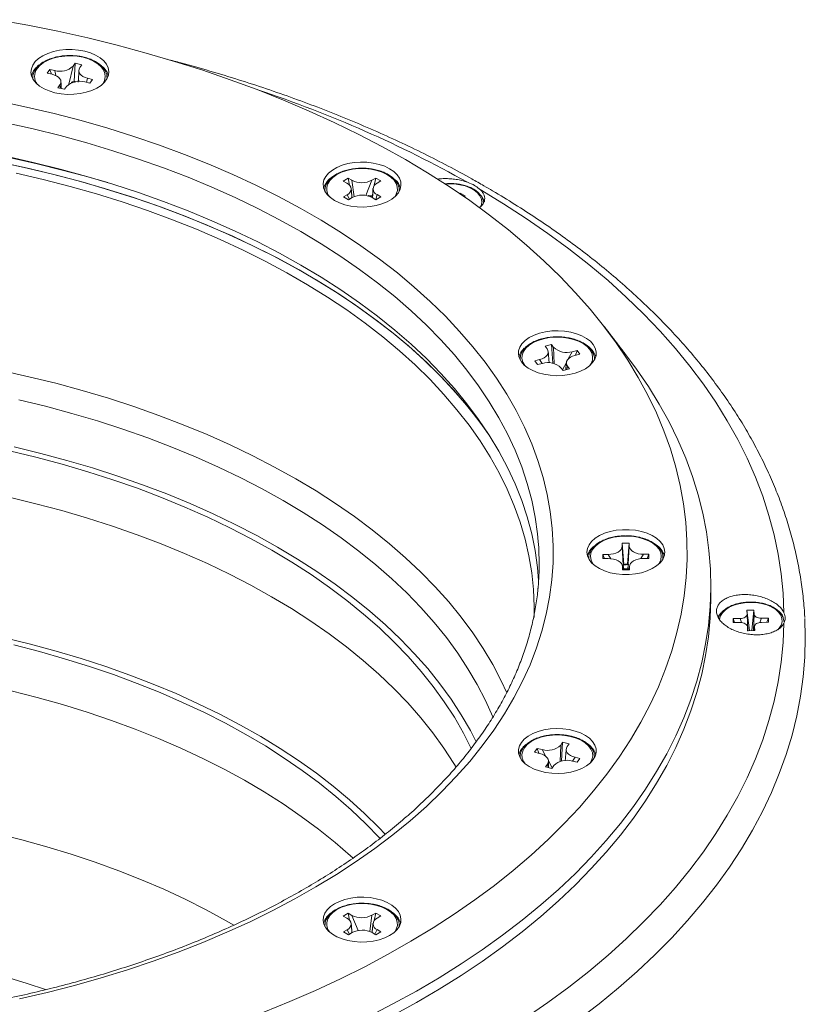
# Model space of a CAD drawing. Units: millimetres. Extents: x 28 to 729, y -617 to 291.
# Drawn here: x 606 to 717, y -456 to -317 of the extents above; entities that cross this region are included whole.
import ezdxf

# ---------------------------------------------------------------- set-up
doc = ezdxf.new("R2010")
doc.units = ezdxf.units.MM

msp = doc.modelspace()

# ---------------------------------------------------------------- linework, layer by layer
at = {"color": 7, "linetype": 'Continuous', "lineweight": 15}
for p, q in [((610.111, -324.42), (610.486, -323.885)), ((610.486, -323.885), (611.181, -324.048)), ((610.7, -324.558), (610.486, -323.885)), ((611.326, -324.761), (611.181, -324.048)), ((613.158, -325.994), (613.786, -323.411)), ((614.067, -323.009), (613.786, -323.411)), ((614.067, -323.009), (613.929, -325.613)), ((614.067, -323.009), (614.994, -323.226)), ((614.994, -323.226), (614.713, -323.627)), ((608.067, -325.202), (608.061, -325.061)), ((610.111, -324.42), (610.806, -324.583)), ((614.52, -325.424), (614.484, -325.588)), ((615.816, -325.131), (615.655, -325.716)), ((616.511, -325.293), (615.816, -325.131)), ((616.136, -325.828), (616.511, -325.293)), ((618.561, -325.061), (618.555, -325.201)), ((618.559, -324.973), (618.561, -325.061)), ((611.628, -326.487), (611.909, -326.086)), ((611.628, -326.487), (612.555, -326.704)), ((612.011, -326.577), (611.909, -326.086)), ((612.555, -326.704), (612.836, -326.303)), ((616.136, -325.828), (615.441, -325.666)), ((651.927, -339.671), (652.628, -339.259)), ((652.628, -339.259), (653.163, -339.563)), ((652.822, -340.253), (652.628, -339.259)), ((655.115, -341.703), (655.991, -339.55)), ((656.517, -339.241), (655.991, -339.55)), ((656.517, -339.241), (656.322, -340.27)), ((656.517, -339.241), (657.23, -339.646)), ((651.927, -339.671), (652.461, -339.974)), ((653.459, -341.883), (653.163, -339.563)), ((657.23, -339.646), (656.704, -339.955)), ((649.35, -341.126), (649.344, -340.985)), ((651.958, -341.916), (652.484, -341.607)), ((651.958, -341.916), (652.671, -342.321)), ((652.8, -342.245), (652.484, -341.607)), ((652.671, -342.321), (653.197, -342.012)), ((655.877, -341.819), (655.891, -341.929)), ((656.075, -341.829), (655.877, -341.819)), ((656.56, -342.302), (656.025, -341.999)), ((656.105, -341.412), (656.037, -341.774)), ((656.727, -341.587), (656.547, -342.295)), ((656.56, -342.302), (657.261, -341.891)), ((657.261, -341.891), (656.727, -341.587)), ((668.446, -341.379), (668.356, -341.433)), ((668.446, -341.379), (668.431, -341.484)), ((668.446, -341.379), (669.167, -341.779)), ((669.167, -341.779), (669.003, -341.878)), ((680.45, -362.998), (681.371, -362.773)), ((680.45, -362.998), (680.743, -363.397)), ((681.371, -362.773), (681.663, -363.171)), ((681.527, -365.418), (681.371, -362.773)), ((681.754, -365.474), (681.663, -363.171)), ((683.735, -364.79), (684.285, -363.784)), ((684.976, -363.615), (684.285, -363.784)), ((685.366, -364.147), (684.675, -364.316)), ((684.976, -363.615), (684.763, -364.294)), ((684.976, -363.615), (685.366, -364.147)), ((676.934, -364.957), (676.931, -364.913)), ((678.991, -365.079), (679.681, -364.91)), ((678.991, -365.079), (679.381, -365.611)), ((679.381, -365.611), (680.071, -365.442)), ((680.026, -365.453), (679.681, -364.91)), ((682.894, -366.328), (683.461, -365.291)), ((683.614, -365.829), (683.523, -366.322)), ((683.906, -366.228), (683.614, -365.829)), ((687.428, -364.817), (687.423, -364.949)), ((682.986, -366.453), (682.693, -366.054)), ((682.986, -366.453), (683.906, -366.228)), ((691.338, -390.851), (692.338, -390.846)), ((691.338, -390.851), (691.345, -391.284)), ((691.338, -390.851), (691.6, -393.868)), ((692.099, -393.804), (692.338, -390.846)), ((692.338, -390.846), (692.344, -391.279)), ((691.494, -393.94), (691.345, -391.284)), ((692.21, -393.837), (692.344, -391.279)), ((693.977, -393.026), (694.36, -392.425)), ((695.11, -392.421), (694.36, -392.425)), ((695.11, -392.421), (694.873, -392.999)), ((695.11, -392.421), (695.119, -392.998)), ((686.62, -393.069), (686.615, -392.934)), ((688.611, -392.451), (689.361, -392.448)), ((688.611, -392.451), (688.619, -393.028)), ((688.849, -393.027), (688.611, -392.451)), ((688.619, -393.028), (689.369, -393.025)), ((689.742, -393.043), (689.361, -392.448)), ((695.119, -392.998), (694.369, -393.002)), ((697.115, -392.929), (697.109, -393.069)), ((691.391, -394.603), (691.385, -394.17)), ((691.391, -394.603), (692.391, -394.599)), ((691.529, -394.577), (691.499, -394.039)), ((691.529, -394.577), (691.509, -394.603)), ((691.594, -394.497), (691.529, -394.577)), ((692.105, -394.494), (692.172, -394.574)), ((692.172, -394.574), (692.2, -394.037)), ((692.172, -394.574), (692.193, -394.599)), ((692.385, -394.166), (692.352, -394.599)), ((692.391, -394.599), (692.385, -394.166)), ((708.965, -400.331), (709.965, -400.319)), ((708.965, -400.331), (708.985, -400.908)), ((708.965, -400.331), (709.318, -403.214)), ((709.65, -403.21), (709.965, -400.319)), ((709.965, -400.319), (709.985, -400.896)), ((707.005, -401.508), (708.005, -401.496)), ((707.005, -401.508), (707.025, -402.085)), ((707.224, -402.083), (707.005, -401.508)), ((707.025, -402.085), (708.025, -402.074)), ((708.204, -402.081), (708.005, -401.496)), ((709.095, -403.216), (708.985, -400.908)), ((709.886, -403.207), (709.985, -400.896)), ((710.802, -402.056), (711.004, -401.462)), ((712.004, -401.451), (711.004, -401.462)), ((712.024, -402.028), (711.024, -402.039)), ((712.004, -401.451), (711.788, -402.031)), ((712.004, -401.451), (712.024, -402.028)), ((709.064, -403.217), (709.044, -402.639)), ((709.064, -403.217), (710.064, -403.205)), ((710.044, -402.628), (710.012, -403.206)), ((710.064, -403.205), (710.044, -402.628)), ((679.353, -419.865), (678.978, -420.4)), ((679.353, -419.865), (680.049, -420.028)), ((679.567, -420.538), (679.353, -419.865)), ((680.576, -420.983), (680.049, -420.028)), ((682.57, -421.712), (682.653, -419.391)), ((682.934, -418.989), (682.653, -419.391)), ((682.934, -418.989), (682.793, -421.649)), ((682.934, -418.989), (683.861, -419.206)), ((683.861, -419.206), (683.58, -419.607)), ((676.928, -421.041), (676.931, -420.936)), ((676.934, -421.181), (676.928, -421.041)), ((678.978, -420.4), (679.673, -420.563)), ((681.474, -422.611), (680.922, -421.611)), ((685.003, -421.808), (684.308, -421.646)), ((684.337, -421.653), (684.683, -421.111)), ((685.378, -421.273), (684.683, -421.111)), ((685.378, -421.273), (685.003, -421.808)), ((680.495, -422.467), (680.777, -422.066)), ((680.495, -422.467), (681.422, -422.684)), ((680.777, -422.066), (680.878, -422.557)), ((681.422, -422.684), (681.704, -422.283)), ((652.628, -443.147), (651.927, -443.558)), ((651.927, -443.558), (652.461, -443.862)), ((652.628, -443.147), (653.163, -443.451)), ((652.822, -444.14), (652.628, -443.147)), ((654.052, -445.603), (653.163, -443.451)), ((655.705, -445.739), (655.991, -443.438)), ((656.517, -443.129), (655.991, -443.438)), ((656.517, -443.129), (656.322, -444.158)), ((656.517, -443.129), (657.23, -443.534)), ((657.23, -443.534), (656.704, -443.842)), ((649.344, -444.873), (649.359, -444.646)), ((659.83, -444.651), (659.844, -444.873)), ((659.844, -444.873), (659.838, -445.013)), ((651.958, -445.804), (652.484, -445.495)), ((651.958, -445.804), (652.671, -446.208)), ((652.484, -445.495), (652.8, -446.133)), ((652.671, -446.208), (653.197, -445.9)), ((656.029, -445.704), (655.997, -445.871)), ((656.56, -446.19), (656.025, -445.887)), ((656.409, -446.105), (656.727, -445.475)), ((657.261, -445.779), (656.56, -446.19)), ((657.261, -445.779), (656.727, -445.475))]:
    msp.add_line(p, q, dxfattribs=at)
at = {"color": 7, "linetype": 'Continuous', "lineweight": 15, "flags": 128}
for points in [[(603.05, -316.861), (607.362, -317.64), (611.626, -318.502), (615.838, -319.444), (619.994, -320.467), (624.088, -321.57), (628.117, -322.75), (632.076, -324.007), (635.96, -325.339), (639.765, -326.745), (643.487, -328.223), (647.122, -329.771), (650.666, -331.389), (654.114, -333.074), (657.464, -334.824), (660.711, -336.637)], [(615.416, -321.311), (614.551, -321.151), (613.652, -321.075), (612.744, -321.086), (611.851, -321.183), (610.998, -321.364), (610.208, -321.623), (609.503, -321.953), (608.902, -322.346), (608.421, -322.791), (608.073, -323.276), (607.869, -323.787), (607.812, -324.31), (607.906, -324.831), (608.147, -325.337), (608.529, -325.813), (609.042, -326.246), (609.67, -326.624), (610.399, -326.938), (611.206, -327.178), (612.071, -327.338), (612.97, -327.413), (613.878, -327.402), (614.771, -327.305), (615.624, -327.125), (616.414, -326.866), (617.119, -326.535), (617.72, -326.142), (618.201, -325.697), (618.549, -325.213), (618.754, -324.702), (618.81, -324.179), (618.716, -323.657), (618.475, -323.151), (618.093, -322.676), (617.581, -322.243), (616.952, -321.864), (616.223, -321.551), (615.416, -321.311)], [(617.918, -325.979), (617.946, -325.94), (618.201, -325.459), (618.308, -324.959), (618.263, -324.457), (618.067, -323.967), (617.727, -323.503), (617.253, -323.081), (616.659, -322.713), (615.964, -322.41), (615.187, -322.181), (614.354, -322.034), (613.489, -321.972), (612.619, -321.998), (611.769, -322.111), (610.967, -322.307), (610.235, -322.581), (609.598, -322.924), (609.073, -323.325), (608.676, -323.774)], [(615.816, -325.131), (615.469, -325.026), (615.164, -324.883), (614.913, -324.71), (614.725, -324.511), (614.608, -324.295), (614.567, -324.07), (614.602, -323.844), (614.713, -323.627)], [(610.806, -324.583), (611.153, -324.688), (611.458, -324.83), (611.71, -325.004), (611.897, -325.202), (612.014, -325.419), (612.056, -325.644), (612.02, -325.869), (611.909, -326.086)], [(603.257, -328.36), (607.197, -329.202), (611.081, -330.125), (614.905, -331.128), (618.665, -332.209), (622.355, -333.368), (625.971, -334.602), (629.507, -335.911), (632.96, -337.292), (636.325, -338.743), (639.597, -340.264), (642.773, -341.851), (645.848, -343.503), (648.818, -345.217), (651.68, -346.993), (654.429, -348.826), (657.063, -350.715), (659.577, -352.657), (661.969, -354.651), (664.236, -356.692), (666.374, -358.779), (668.381, -360.91), (670.255, -363.08), (671.992, -365.288), (673.591, -367.53), (675.049, -369.804), (676.365, -372.107), (677.537, -374.436), (678.563, -376.787), (679.443, -379.158), (680.174, -381.546), (680.757, -383.948), (681.189, -386.36), (681.472, -388.779), (681.604, -391.203), (681.585, -393.628), (681.416, -396.051), (681.095, -398.469), (680.625, -400.878), (680.005, -403.277), (679.237, -405.661), (678.32, -408.027), (677.257, -410.373), (676.049, -412.696), (674.698, -414.992), (673.204, -417.258), (671.57, -419.492), (669.799, -421.691), (667.892, -423.851), (665.852, -425.971), (663.681, -428.047), (661.383, -430.077), (658.96, -432.058), (656.415, -433.987), (653.752, -435.862), (650.975, -437.681), (648.085, -439.442), (645.089, -441.141), (641.988, -442.777), (638.788, -444.348), (635.492, -445.851), (632.105, -447.285), (628.631, -448.648), (625.074, -449.938), (621.439, -451.154), (617.731, -452.293), (613.955, -453.355), (610.115, -454.338), (606.217, -455.241)], [(679.488, -390.635), (679.385, -389.553), (679.048, -387.164), (678.562, -384.783), (677.927, -382.414), (677.145, -380.06), (676.215, -377.723), (675.141, -375.408), (673.922, -373.116), (672.56, -370.852), (671.058, -368.617), (669.417, -366.415), (667.64, -364.248), (665.728, -362.12), (663.684, -360.034), (661.512, -357.991), (659.212, -355.995), (656.79, -354.048), (654.247, -352.153), (651.588, -350.312), (648.815, -348.527), (645.932, -346.802), (642.943, -345.138), (639.852, -343.537), (636.663, -342.002), (633.38, -340.534), (630.008, -339.135), (626.55, -337.808), (623.011, -336.554), (619.397, -335.374), (615.71, -334.27), (611.958, -333.244), (608.143, -332.297), (604.272, -331.43)], [(604.272, -336.166), (608.143, -337.033), (611.958, -337.98), (615.71, -339.006), (619.397, -340.11), (623.011, -341.29), (626.55, -342.544), (630.008, -343.871), (633.38, -345.27), (636.663, -346.738), (639.852, -348.273), (642.943, -349.874), (645.932, -351.538)], [(660.711, -336.637), (663.852, -338.511), (666.884, -340.445), (669.802, -342.436), (672.604, -344.482), (675.287, -346.58), (677.847, -348.729), (680.283, -350.926), (682.59, -353.168), (684.767, -355.453), (686.811, -357.779), (688.721, -360.143), (690.493, -362.542), (692.126, -364.973), (693.618, -367.435), (694.968, -369.924), (696.173, -372.437), (697.233, -374.973), (698.147, -377.527), (698.913, -380.097), (699.53, -382.681), (699.999, -385.275), (700.318, -387.876), (700.487, -390.482), (700.505, -393.09), (700.374, -395.697), (700.093, -398.3), (699.661, -400.896), (699.081, -403.483), (698.352, -406.057), (697.475, -408.615), (696.452, -411.155), (695.282, -413.675), (693.969, -416.17), (692.512, -418.639), (690.914, -421.078), (689.177, -423.486), (687.301, -425.858), (685.291, -428.194), (683.147, -430.489), (680.871, -432.743), (678.468, -434.951), (675.938, -437.112), (673.286, -439.223), (670.514, -441.282), (667.624, -443.287), (664.621, -445.235), (661.507, -447.125), (658.286, -448.954), (654.961, -450.72), (651.537, -452.421), (648.017, -454.055), (644.404, -455.621), (640.703, -457.117)], [(602.927, -336.907), (606.833, -337.742), (610.684, -338.657), (614.476, -339.651), (618.203, -340.723), (621.862, -341.872), (625.446, -343.096), (628.952, -344.393), (632.376, -345.762), (635.712, -347.201), (638.956, -348.709), (642.105, -350.282), (645.153, -351.92), (648.098, -353.62), (650.935, -355.38), (653.661, -357.198), (656.273, -359.071), (658.766, -360.997), (661.137, -362.973), (663.385, -364.997), (665.505, -367.066), (667.494, -369.178), (669.352, -371.33), (671.074, -373.519), (672.649, -375.728)], [(672.649, -375.728), (671.074, -373.519), (669.352, -371.33), (667.494, -369.178), (665.505, -367.066), (663.385, -364.997), (661.137, -362.973), (658.766, -360.997), (656.273, -359.071), (653.661, -357.198), (650.935, -355.38), (648.098, -353.62), (645.153, -351.92), (642.105, -350.282), (638.956, -348.709), (635.712, -347.201), (632.376, -345.762), (628.952, -344.393), (625.446, -343.096), (621.862, -341.872), (618.203, -340.723), (614.476, -339.651), (610.684, -338.657), (606.833, -337.742), (602.927, -336.907)], [(672.649, -375.728), (671.382, -373.934), (669.685, -371.738), (667.853, -369.579), (665.888, -367.459), (663.792, -365.382), (661.568, -363.349), (659.22, -361.363), (656.749, -359.428), (654.16, -357.545), (651.455, -355.717), (648.638, -353.946), (645.714, -352.234), (642.684, -350.585), (639.554, -348.999), (636.327, -347.479), (633.008, -346.027), (629.601, -344.644), (626.11, -343.333), (622.539, -342.096), (618.894, -340.933), (615.18, -339.846), (611.399, -338.837), (607.559, -337.907), (603.663, -337.057)], [(658.483, -337.923), (657.79, -337.584), (657.01, -337.316), (656.163, -337.125), (655.274, -337.018), (654.367, -336.996), (653.465, -337.061), (652.595, -337.21), (651.779, -337.441), (651.039, -337.746), (650.397, -338.116), (649.869, -338.543), (649.47, -339.014), (649.211, -339.517), (649.099, -340.037), (649.136, -340.561), (649.323, -341.074), (649.653, -341.563), (650.118, -342.013), (650.705, -342.413), (651.398, -342.752), (652.178, -343.021), (653.025, -343.211), (653.914, -343.319), (654.821, -343.341), (655.723, -343.276), (656.593, -343.126), (657.409, -342.896), (658.149, -342.591), (658.791, -342.22), (659.319, -341.794), (659.718, -341.323), (659.977, -340.82), (660.089, -340.3), (660.052, -339.776), (659.865, -339.262), (659.535, -338.774), (659.07, -338.323), (658.483, -337.923)], [(659.201, -341.903), (659.434, -341.505), (659.578, -341.009), (659.571, -340.506), (659.413, -340.011), (659.108, -339.54), (658.667, -339.106), (658.101, -338.723), (657.429, -338.403), (656.671, -338.155), (655.849, -337.987), (654.99, -337.903), (654.118, -337.907), (653.261, -337.999), (652.444, -338.175), (651.693, -338.43), (651.03, -338.756)], [(678.888, -401.343), (678.907, -399.815), (678.813, -397.419), (678.568, -395.027), (678.173, -392.642), (677.628, -390.266), (676.934, -387.904), (676.092, -385.558), (675.103, -383.23), (673.968, -380.926), (672.689, -378.646), (671.267, -376.395), (669.705, -374.175), (668.004, -371.989), (666.167, -369.84), (664.196, -367.731), (662.093, -365.665), (659.862, -363.645), (657.505, -361.672), (655.026, -359.75), (652.427, -357.882), (649.713, -356.069), (646.887, -354.314), (643.952, -352.62), (640.912, -350.988), (637.772, -349.421), (634.535, -347.921), (631.206, -346.49), (627.789, -345.129), (624.289, -343.841), (620.71, -342.628), (617.057, -341.49), (613.335, -340.429), (609.548, -339.447), (605.703, -338.545)], [(651.03, -338.756), (650.475, -339.144), (650.046, -339.582), (649.754, -340.056), (649.61, -340.552), (649.617, -341.055), (649.775, -341.55), (649.987, -341.903)], [(671.34, -343.298), (671.401, -343.155), (671.498, -342.687), (671.444, -342.216), (671.241, -341.76), (670.897, -341.332), (670.422, -340.949), (669.834, -340.622), (669.151, -340.363), (668.398, -340.182), (667.599, -340.083), (666.783, -340.07), (666.355, -340.099)], [(671.28, -340.873), (674.583, -342.876), (677.773, -344.938), (680.847, -347.058), (683.802, -349.234), (686.635, -351.464), (689.342, -353.745), (691.922, -356.074), (694.371, -358.45), (696.688, -360.87), (698.868, -363.332), (700.912, -365.833), (702.815, -368.37), (704.577, -370.941), (706.195, -373.543), (707.668, -376.174), (708.995, -378.831), (710.173, -381.511), (711.203, -384.211), (712.082, -386.929), (712.809, -389.662), (713.385, -392.407), (713.809, -395.161), (714.079, -397.921), (714.196, -400.686)], [(659.844, -340.958), (659.843, -341.025), (659.838, -341.125)], [(671.887, -342.618), (671.719, -342.161), (671.527, -341.857)], [(645.932, -351.538), (648.815, -353.263), (651.588, -355.048), (654.247, -356.889), (656.79, -358.784), (659.212, -360.731), (661.512, -362.727), (663.684, -364.77), (665.728, -366.856), (667.64, -368.984), (669.417, -371.151), (671.058, -373.353), (672.56, -375.588), (673.922, -377.852), (675.141, -380.144), (676.215, -382.459), (677.145, -384.796), (677.927, -387.15), (678.562, -389.519), (679.048, -391.9), (679.385, -394.289), (679.541, -396.113)], [(687.26, -362.785), (686.844, -362.319), (686.301, -361.899), (685.645, -361.536), (684.895, -361.24), (684.071, -361.019), (683.195, -360.88), (682.292, -360.826), (681.385, -360.859), (680.5, -360.977), (679.661, -361.177), (678.891, -361.455), (678.21, -361.802), (677.637, -362.209), (677.188, -362.665), (676.876, -363.158), (676.708, -363.673), (676.689, -364.197), (676.82, -364.716), (677.097, -365.216), (677.513, -365.682), (678.056, -366.102), (678.711, -366.465), (679.461, -366.761), (680.285, -366.982), (681.161, -367.121), (682.065, -367.175), (682.971, -367.142), (683.856, -367.024), (684.695, -366.824), (685.466, -366.546), (686.147, -366.199), (686.72, -365.792), (687.168, -365.336), (687.481, -364.843), (687.649, -364.328), (687.668, -363.804), (687.537, -363.285), (687.26, -362.785)], [(686.785, -365.735), (686.959, -365.459), (687.141, -364.967), (687.172, -364.464), (687.051, -363.965), (686.782, -363.487), (686.373, -363.042), (685.837, -362.646), (685.19, -362.309), (684.451, -362.042), (683.643, -361.853), (682.791, -361.748), (681.92, -361.73), (681.057, -361.8), (680.228, -361.955)], [(680.228, -361.955), (679.458, -362.191), (678.771, -362.501), (678.187, -362.874), (677.725, -363.301), (677.398, -363.767), (677.216, -364.259), (677.185, -364.762), (677.306, -365.26), (677.572, -365.735)], [(691.736, -364.036), (693.374, -366.238), (695.048, -368.699), (696.582, -371.191), (697.972, -373.711), (699.218, -376.255), (700.318, -378.822), (701.272, -381.409), (702.078, -384.012), (702.735, -386.629), (703.242, -389.257), (703.6, -391.893), (703.807, -394.535), (703.863, -397.179), (703.769, -399.823), (703.524, -402.463), (703.129, -405.098), (702.585, -407.723), (701.89, -410.337), (701.047, -412.936), (700.057, -415.518), (698.92, -418.079), (697.638, -420.618), (696.212, -423.131), (694.643, -425.615), (692.934, -428.069), (691.086, -430.488), (689.1, -432.871), (686.981, -435.215), (684.729, -437.518), (682.347, -439.777), (679.837, -441.989), (677.203, -444.152), (674.447, -446.264), (671.572, -448.323), (668.581, -450.326), (665.478, -452.271), (662.266, -454.156), (658.948, -455.979), (655.528, -457.738)], [(680.743, -363.397), (680.859, -363.613), (680.901, -363.838), (680.866, -364.063), (680.755, -364.28), (680.573, -364.481), (680.327, -364.657), (680.026, -364.802), (679.681, -364.91)], [(683.614, -365.829), (683.497, -365.613), (683.456, -365.388), (683.491, -365.163), (683.602, -364.946), (683.784, -364.745), (684.03, -364.569), (684.331, -364.424), (684.675, -364.316)], [(687.612, -364.49), (687.537, -364.265), (687.26, -363.765)], [(676.931, -364.913), (676.929, -364.874), (676.928, -364.817)], [(603.656, -366.459), (607.519, -367.318), (611.326, -368.257), (615.071, -369.276), (618.749, -370.373), (622.356, -371.546), (625.887, -372.793), (629.337, -374.114), (632.702, -375.507), (635.976, -376.969), (639.157, -378.499), (642.239, -380.094), (645.219, -381.753)], [(606.095, -370.584), (609.869, -371.504), (613.582, -372.503), (617.228, -373.581), (620.804, -374.735), (624.303, -375.964), (627.722, -377.266), (631.056, -378.64), (634.301, -380.084), (637.451, -381.596), (640.502, -383.174), (643.452, -384.815)], [(604.774, -377.8), (608.523, -378.702), (612.211, -379.684), (615.833, -380.745), (619.384, -381.882), (622.86, -383.095), (626.255, -384.382), (629.565, -385.741), (632.785, -387.169), (635.911, -388.666), (638.938, -390.229), (641.863, -391.856)], [(605.435, -377.252), (609.196, -378.163), (612.896, -379.154), (616.531, -380.223), (620.095, -381.369), (623.582, -382.59), (626.99, -383.885), (630.312, -385.251), (633.544, -386.688), (636.682, -388.192), (639.722, -389.762), (642.659, -391.396)], [(645.219, -381.753), (648.093, -383.473), (650.857, -385.253), (653.507, -387.089), (656.039, -388.979), (658.451, -390.922), (660.739, -392.913), (662.901, -394.952), (664.933, -397.034), (666.832, -399.157), (668.597, -401.319), (670.225, -403.517), (671.713, -405.747), (673.06, -408.007), (674.264, -410.293), (675.068, -412.014)], [(604.748, -384.37), (608.495, -385.271), (612.18, -386.253), (615.8, -387.313), (619.349, -388.45), (622.822, -389.662), (626.215, -390.948), (629.523, -392.305), (632.741, -393.733), (635.865, -395.229), (638.891, -396.791), (641.814, -398.417)], [(643.452, -384.815), (646.295, -386.517), (649.027, -388.279), (651.646, -390.098), (654.147, -391.97), (656.528, -393.895), (658.784, -395.869), (660.913, -397.889), (662.912, -399.953), (664.778, -402.058), (666.51, -404.202), (668.103, -406.38), (669.557, -408.591), (670.87, -410.831), (672.039, -413.098), (673.062, -415.387), (673.102, -415.484)], [(697.365, -392.112), (697.29, -391.59), (697.067, -391.081), (696.702, -390.601), (696.205, -390.162), (695.59, -389.776), (694.873, -389.454), (694.074, -389.205), (693.215, -389.034), (692.319, -388.948), (691.41, -388.948), (690.514, -389.034), (689.655, -389.205), (688.856, -389.454), (688.14, -389.776), (687.524, -390.162), (687.027, -390.601), (686.663, -391.081), (686.44, -391.59), (686.365, -392.112), (686.44, -392.635), (686.663, -393.143), (687.027, -393.624), (687.524, -394.063), (688.14, -394.448), (688.856, -394.77), (689.655, -395.02), (690.514, -395.19), (691.41, -395.277), (692.319, -395.277), (693.215, -395.19), (694.074, -395.02), (694.873, -394.77), (695.59, -394.448), (696.205, -394.063), (696.702, -393.624), (697.067, -393.143), (697.29, -392.635), (697.365, -392.112)], [(691.824, -389.838), (690.957, -389.886), (690.117, -390.02), (689.33, -390.237), (688.62, -390.529), (688.009, -390.887), (687.515, -391.302), (687.153, -391.759), (686.934, -392.246), (686.865, -392.748), (686.948, -393.249), (687.18, -393.734), (687.258, -393.847)], [(696.471, -393.847), (696.577, -393.69), (696.795, -393.203), (696.864, -392.702), (696.781, -392.201), (696.549, -391.716), (696.174, -391.261), (695.669, -390.852), (695.048, -390.499), (694.33, -390.213), (693.537, -390.005), (692.693, -389.878), (691.824, -389.838)], [(641.863, -391.856), (644.681, -393.544), (647.388, -395.292), (649.981, -397.097), (652.456, -398.956), (654.81, -400.866), (657.038, -402.826), (659.14, -404.833), (661.11, -406.883), (662.947, -408.974), (664.648, -411.103), (666.211, -413.267), (667.634, -415.463), (668.914, -417.688), (670.011, -419.856)], [(642.659, -391.396), (645.49, -393.092), (648.21, -394.847), (650.816, -396.658), (653.304, -398.524), (655.671, -400.442), (657.914, -402.409), (660.029, -404.423), (662.014, -406.48), (663.866, -408.578), (665.582, -410.714), (667.16, -412.886), (668.599, -415.089), (669.895, -417.322), (670.735, -418.938)], [(691.345, -391.284), (691.309, -391.509), (691.198, -391.726), (691.016, -391.927), (690.77, -392.103), (690.469, -392.248), (690.125, -392.356), (689.751, -392.424), (689.361, -392.448)], [(692.344, -391.279), (692.386, -391.504), (692.503, -391.72), (692.69, -391.919), (692.942, -392.093), (693.247, -392.235), (693.594, -392.34), (693.97, -392.404), (694.36, -392.425)], [(691.385, -394.17), (691.343, -393.945), (691.226, -393.729), (691.039, -393.53), (690.788, -393.357), (690.483, -393.214), (690.135, -393.109), (689.759, -393.045), (689.369, -393.025)], [(692.385, -394.166), (692.42, -393.94), (692.531, -393.723), (692.713, -393.523), (692.959, -393.346), (693.26, -393.202), (693.604, -393.093), (693.979, -393.026), (694.369, -393.002)], [(641.814, -398.417), (644.63, -400.104), (647.335, -401.851), (649.927, -403.654), (652.4, -405.512), (654.752, -407.421), (656.979, -409.38), (659.079, -411.385), (661.048, -413.434), (662.884, -415.524), (664.584, -417.651), (666.146, -419.814), (667.568, -422.009), (667.875, -422.517)], [(703.865, -398.481), (703.863, -398.812), (703.769, -401.456), (703.524, -404.096), (703.129, -406.731), (702.585, -409.356), (701.89, -411.97), (701.047, -414.569), (700.057, -417.151), (698.92, -419.713), (697.638, -422.251), (696.212, -424.764), (694.643, -427.248), (692.934, -429.702), (691.086, -432.121), (689.1, -434.504), (686.981, -436.849), (684.729, -439.151), (682.347, -441.41), (679.837, -443.622), (677.203, -445.785), (674.447, -447.897), (671.572, -449.956), (668.581, -451.959), (665.478, -453.904), (662.266, -455.789), (658.948, -457.612)], [(709.427, -399.214), (708.616, -399.267), (707.835, -399.405), (707.111, -399.623), (706.47, -399.914), (705.931, -400.269), (705.515, -400.675), (705.235, -401.117), (705.101, -401.582), (705.1, -401.59)], [(713.315, -403.077), (713.514, -402.861), (713.794, -402.418), (713.928, -401.953), (713.912, -401.482), (713.746, -401.021), (713.436, -400.584), (712.993, -400.189), (712.431, -399.847), (711.769, -399.57), (711.031, -399.368), (710.242, -399.248), (709.427, -399.214)], [(705.311, -400.718), (705.055, -401.015), (704.876, -401.297)], [(714.002, -401.053), (713.974, -401.015), (713.645, -400.647)], [(714.196, -402.147), (714.079, -404.912), (713.809, -407.672), (713.385, -410.426), (712.809, -413.171), (712.082, -415.904), (711.203, -418.622), (710.173, -421.322), (708.995, -424.002), (707.668, -426.659), (706.195, -429.29), (704.577, -431.892), (702.815, -434.463), (700.912, -437), (698.868, -439.501), (696.688, -441.963), (694.371, -444.383), (691.922, -446.759), (689.342, -449.088), (686.635, -451.369), (683.802, -453.599), (680.847, -455.775), (677.773, -457.895)], [(717.142, -401.487), (717.215, -404.197), (717.139, -406.964), (716.913, -409.729), (716.537, -412.488), (716.011, -415.238), (715.336, -417.978), (714.512, -420.704), (713.539, -423.414), (712.42, -426.105), (711.155, -428.775), (709.746, -431.42), (708.193, -434.038), (706.498, -436.627), (704.664, -439.184), (702.691, -441.706), (700.582, -444.191), (698.339, -446.637), (695.964, -449.041), (693.459, -451.4), (690.827, -453.713), (688.071, -455.978), (685.192, -458.191)], [(708.985, -400.908), (708.97, -401.021), (708.917, -401.13), (708.828, -401.23), (708.706, -401.319), (708.557, -401.393), (708.386, -401.448), (708.2, -401.483), (708.005, -401.496)], [(709.044, -402.639), (709.021, -402.527), (708.961, -402.419), (708.865, -402.321), (708.737, -402.235), (708.584, -402.165), (708.409, -402.113), (708.22, -402.082), (708.025, -402.074)], [(709.985, -400.896), (710.008, -401.009), (710.069, -401.116), (710.164, -401.215), (710.292, -401.301), (710.446, -401.371), (710.62, -401.423), (710.809, -401.453), (711.004, -401.462)], [(710.044, -402.628), (710.059, -402.515), (710.113, -402.406), (710.202, -402.305), (710.323, -402.217), (710.472, -402.143), (710.643, -402.088), (710.829, -402.053), (711.024, -402.039)], [(604.098, -404.227), (607.766, -405.125), (611.373, -406.101), (614.913, -407.156), (618.383, -408.286), (621.776, -409.491), (625.089, -410.769), (628.316, -412.117), (631.452, -413.535), (634.494, -415.02), (637.437, -416.57), (640.278, -418.183), (643.011, -419.856), (645.633, -421.588), (648.14, -423.375), (650.529, -425.215), (652.796, -427.106), (654.939, -429.045), (656.954, -431.029), (657.878, -432)], [(605.392, -405.238), (609.014, -406.169), (612.573, -407.178), (616.063, -408.264), (619.48, -409.426), (622.817, -410.661), (626.072, -411.969), (629.238, -413.346), (632.312, -414.792), (635.289, -416.304), (638.165, -417.88), (640.935, -419.517), (643.596, -421.214), (646.144, -422.968), (648.575, -424.776), (650.886, -426.636), (653.073, -428.546), (655.134, -430.501), (657.065, -432.5), (657.149, -432.592)], [(605.031, -411.727), (608.673, -412.654), (612.251, -413.66), (615.76, -414.744), (619.195, -415.905), (622.552, -417.14), (625.824, -418.447), (629.009, -419.826), (632.1, -421.273), (635.093, -422.788), (637.985, -424.366), (640.771, -426.008), (643.446, -427.709), (646.008, -429.467), (648.452, -431.281), (650.775, -433.146), (652.973, -435.062), (653.316, -435.376)], [(687.26, -421.439), (687.537, -420.94), (687.668, -420.421), (687.649, -419.897), (687.481, -419.381), (687.168, -418.889), (686.72, -418.433), (686.147, -418.026), (685.466, -417.679), (684.695, -417.401), (683.856, -417.2), (682.971, -417.082), (682.065, -417.05), (681.161, -417.104), (680.285, -417.243), (679.461, -417.464), (678.711, -417.759), (678.056, -418.123), (677.513, -418.543), (677.097, -419.009), (676.82, -419.509), (676.689, -420.027), (676.708, -420.552), (676.876, -421.067), (677.188, -421.559), (677.637, -422.015), (678.21, -422.422), (678.891, -422.77), (679.661, -423.047), (680.5, -423.248), (681.385, -423.366), (682.292, -423.399), (683.195, -423.345), (684.071, -423.205), (684.895, -422.985), (685.645, -422.689), (686.301, -422.326), (686.844, -421.906), (687.26, -421.439)], [(684.054, -418.161), (683.221, -418.014), (682.356, -417.952), (681.486, -417.978), (680.636, -418.091), (679.834, -418.287), (679.103, -418.561), (678.465, -418.904), (677.94, -419.305), (677.544, -419.753), (677.288, -420.235), (677.181, -420.734), (677.226, -421.236), (677.422, -421.727), (677.572, -421.959)], [(686.785, -421.959), (686.813, -421.92), (687.068, -421.439), (687.175, -420.939), (687.13, -420.437), (686.935, -419.947), (686.595, -419.483), (686.12, -419.061), (685.526, -418.693), (684.831, -418.39), (684.054, -418.161)], [(683.58, -419.607), (683.469, -419.824), (683.434, -420.05), (683.475, -420.275), (683.592, -420.491), (683.78, -420.69), (684.031, -420.863), (684.336, -421.006), (684.683, -421.111)], [(680.777, -422.066), (680.887, -421.849), (680.923, -421.624), (680.881, -421.398), (680.764, -421.182), (680.577, -420.984), (680.326, -420.81), (680.021, -420.668), (679.673, -420.563)], [(687.428, -421.041), (687.428, -421.049), (687.423, -421.181)], [(602.941, -431.898), (606.53, -432.792), (610.056, -433.765), (613.515, -434.816), (616.9, -435.943), (620.208, -437.144), (623.434, -438.419), (626.571, -439.764), (629.617, -441.178), (632.565, -442.659), (635.413, -444.205), (636.496, -444.825)], [(658.483, -446.301), (659.07, -445.901), (659.535, -445.451), (659.865, -444.962), (660.052, -444.449), (660.089, -443.925), (659.977, -443.405), (659.718, -442.902), (659.319, -442.431), (658.791, -442.004), (658.149, -441.633), (657.409, -441.329), (656.593, -441.098), (655.723, -440.949), (654.821, -440.884), (653.914, -440.906), (653.025, -441.013), (652.178, -441.204), (651.398, -441.472), (650.705, -441.811), (650.118, -442.211), (649.653, -442.662), (649.323, -443.15), (649.136, -443.664), (649.099, -444.188), (649.211, -444.708), (649.47, -445.21), (649.869, -445.682), (650.397, -446.108), (651.039, -446.479), (651.779, -446.784), (652.595, -447.014), (653.465, -447.164), (654.367, -447.229), (655.274, -447.207), (656.163, -447.099), (657.01, -446.909), (657.79, -446.64), (658.483, -446.301)], [(658.101, -442.611), (657.429, -442.291), (656.671, -442.043), (655.849, -441.875), (654.99, -441.791), (654.118, -441.795), (653.261, -441.887), (652.444, -442.063), (651.693, -442.318), (651.03, -442.644), (650.475, -443.032), (650.046, -443.47), (649.754, -443.944), (649.61, -444.44), (649.617, -444.943), (649.775, -445.438), (649.987, -445.791)], [(659.201, -445.791), (659.434, -445.393), (659.578, -444.897), (659.571, -444.394), (659.413, -443.899), (659.108, -443.428), (658.667, -442.994), (658.101, -442.611)], [(649.35, -445.013), (649.346, -444.962), (649.344, -444.873)]]:
    msp.add_lwpolyline(points, dxfattribs=at)
at = {"color": 7, "linetype": 'Continuous', "lineweight": 15}
for centre, radius, start, end in [((610.633, -325.657), 2.906, 124.37045, 161.48351), ((610.15, -324.858), 1.829, 143.64871, 217.80823), ((611.944, -321.523), 2.637, 253.18993, 314.29675), ((616.251, -325.493), 2.607, 16.91248, 51.01955), ((614.678, -328.19), 2.637, 73.18993, 134.29675), ((586.586, -487.817), 169.618, 60.74043, 71.68574), ((564.615, -523.986), 191.873, 73.6403, 106.3597), ((651.932, -341.579), 2.922, 120.89077, 161.62261), ((654.564, -336.827), 3.074, 242.87434, 297.65743), ((657.567, -341.405), 2.572, 16.86631, 48.0719), ((652.163, -340.795), 0.873, 291.58621, 70.00934), ((657.025, -340.767), 0.873, 111.58621, 250.00934), ((654.624, -344.735), 3.074, 62.87434, 117.65743), ((683.499, -361.234), 2.669, 226.55151, 287.14042), ((684.275, -366.03), 3.747, 37.20049, 57.2978), ((679.196, -365.228), 2.561, 130.92771, 163.2546), ((680.858, -367.992), 2.669, 46.55151, 107.14042), ((641.222, -393.746), 38.392, 354.76057, 4.64696), ((688.883, -393.337), 2.56, 129.91842, 163.32332), ((694.551, -393.514), 2.895, 18.36566, 56.89259), ((679.325, -421.524), 2.705, 127.20789, 162.58167), ((680.811, -417.503), 2.637, 253.18993, 314.29675), ((684.946, -421.578), 2.803, 17.94687, 54.20911), ((683.545, -424.17), 2.637, 73.18993, 134.29675), ((651.878, -445.443), 2.862, 124.70868, 161.74115), ((652.163, -444.683), 0.873, 291.58621, 70.00934), ((654.564, -440.715), 3.074, 242.87434, 297.65743), ((657.025, -444.655), 0.873, 111.58621, 250.00934), ((657.492, -445.329), 2.654, 17.1543, 51.83226), ((564.515, -588.2), 141.718, 71.3355, 106.35397), ((654.624, -448.622), 3.074, 62.87434, 117.65743)]:
    msp.add_arc(centre, radius, start, end, dxfattribs=at)
for points, knots in [([(613.723, -321.942), (613.646, -321.936), (613.29, -321.909), (612.647, -321.94), (611.822, -322.037), (611.032, -322.217), (610.3, -322.468), (609.644, -322.788), (609.081, -323.17), (608.701, -323.528), (608.527, -323.76), (608.472, -323.834)], [0, 0, 0, 0, 0.03577227, 0.1642603, 0.29280171, 0.42147219, 0.5503709, 0.67958488, 0.8091468, 0.93888759, 1, 1, 1, 1]), ([(618.542, -324.965), (618.543, -324.895), (618.545, -324.656), (618.406, -324.254), (618.137, -323.779), (617.738, -323.339), (617.226, -322.941), (616.611, -322.596), (615.911, -322.315), (615.143, -322.106), (614.406, -321.976), (613.925, -321.952), (613.723, -321.942)], [0, 0, 0, 0, 0.0437618, 0.1499527, 0.2567022, 0.3652206, 0.4754058, 0.5864819, 0.6977621, 0.8089287, 0.9199511, 1, 1, 1, 1]), ([(717.131, -401.365), (717.128, -401.247), (717.095, -400.238), (716.906, -398.339), (716.554, -395.672), (716.055, -393.014), (715.426, -390.365), (714.662, -387.728), (713.766, -385.106), (712.737, -382.499), (711.577, -379.912), (710.285, -377.345), (708.863, -374.802), (707.312, -372.285), (705.634, -369.795), (703.829, -367.337), (701.899, -364.911), (699.847, -362.52), (697.673, -360.168), (695.381, -357.855), (692.972, -355.585), (690.448, -353.358), (687.813, -351.178), (685.068, -349.046), (682.216, -346.965), (679.26, -344.935), (676.203, -342.96), (673.7, -341.436), (671.652, -340.24), (669.577, -339.061), (666.767, -337.536), (663.342, -335.786), (659.831, -334.097), (656.236, -332.471), (652.56, -330.909), (648.808, -329.412), (644.982, -327.982), (641.086, -326.62), (637.124, -325.326), (633.095, -324.105), (629.738, -323.146), (627.704, -322.621), (627.053, -322.453)], [0, 0, 0, 0, 0.0034715, 0.0296782, 0.0558932, 0.0821255, 0.108383, 0.1346728, 0.1610007, 0.1873712, 0.2137869, 0.2402495, 0.2667588, 0.2933137, 0.319912, 0.3465507, 0.3732262, 0.3999347, 0.426672, 0.4534341, 0.4802169, 0.5070168, 0.5338303, 0.5606542, 0.5874859, 0.6143229, 0.6411631, 0.6680047, 0.6781993, 0.6923572, 0.7191976, 0.7460352, 0.7728696, 0.7997004, 0.8265272, 0.8533497, 0.8801678, 0.9069814, 0.9337904, 0.960595, 0.9873953, 1, 1, 1, 1]), ([(608.472, -323.834), (608.416, -323.92), (608.256, -324.165), (608.103, -324.592), (608.035, -324.986), (608.075, -325.201), (608.083, -325.246)], [0, 0, 0, 0, 0.194768, 0.5539324, 0.9076126, 1, 1, 1, 1]), ([(614.567, -324.05), (614.565, -324.317), (614.563, -324.831), (614.523, -325.413), (614.504, -325.693)], [0, 0, 0, 0, 0.52041655, 1, 1, 1, 1]), ([(613.524, -325.676), (613.59, -325.663), (613.724, -325.637), (613.86, -325.621), (613.929, -325.613)], [0, 0, 0, 0, 0.4996892, 1, 1, 1, 1]), ([(655.244, -337.877), (655.203, -337.873), (654.885, -337.837), (654.276, -337.845), (653.441, -337.909), (652.634, -338.058), (651.877, -338.281), (651.305, -338.52), (651.002, -338.69), (650.904, -338.745)], [0, 0, 0, 0, 0.027038, 0.2043476, 0.3816894, 0.5591583, 0.7368865, 0.9150047, 1, 1, 1, 1]), ([(659.836, -340.956), (659.838, -340.933), (659.857, -340.742), (659.762, -340.381), (659.549, -339.895), (659.198, -339.439), (658.733, -339.022), (658.158, -338.655), (657.491, -338.346), (656.748, -338.108), (655.993, -337.944), (655.48, -337.898), (655.244, -337.877)], [0, 0, 0, 0, 0.0143709, 0.122583, 0.2307843, 0.340438, 0.4519703, 0.5647539, 0.6780096, 0.7912174, 0.9042773, 1, 1, 1, 1]), ([(650.904, -338.745), (650.8, -338.809), (650.5, -338.994), (650.081, -339.345), (649.694, -339.807), (649.447, -340.304), (649.333, -340.738), (649.356, -340.998), (649.364, -341.085)], [0, 0, 0, 0, 0.1057711, 0.3067239, 0.5076443, 0.7067329, 0.9022683, 1, 1, 1, 1]), ([(665.211, -339.413), (665.284, -339.4), (665.609, -339.344), (666.229, -339.316), (667.054, -339.332), (667.886, -339.425), (668.717, -339.587), (669.229, -339.755), (669.49, -339.84)], [0, 0, 0, 0, 0.0546738, 0.2434359, 0.4260986, 0.6141282, 0.8039939, 1, 1, 1, 1]), ([(656.132, -340.708), (656.139, -341.008), (656.148, -341.381), (656.066, -341.894), (656.05, -341.994)], [0, 0, 0, 0, 0.8056015, 1, 1, 1, 1]), ([(667.731, -340.053), (667.677, -340.046), (667.364, -340.008), (666.867, -340.008), (666.441, -340.052), (666.275, -340.069)], [0, 0, 0, 0, 0.113286, 0.6545495, 1, 1, 1, 1]), ([(671.732, -342.795), (671.733, -342.701), (671.734, -342.446), (671.586, -342.039), (671.312, -341.595), (670.911, -341.186), (670.399, -340.823), (669.79, -340.516), (669.1, -340.279), (668.407, -340.117), (667.938, -340.072), (667.731, -340.053)], [0, 0, 0, 0, 0.06765968, 0.18324338, 0.29965102, 0.41835384, 0.53905295, 0.66069178, 0.78242723, 0.90399119, 1, 1, 1, 1]), ([(669.49, -339.84), (669.863, -339.974), (670.199, -340.132), (670.65, -340.392), (670.793, -340.483), (671.054, -340.673), (671.173, -340.771), (671.28, -340.873)], [0, 0, 0, 0, 0.5, 0.5, 0.75, 0.75, 1, 1, 1, 1]), ([(671.28, -340.873), (671.402, -341.003), (671.649, -341.265), (671.86, -341.68), (671.946, -342.1), (671.895, -342.509), (671.701, -342.9), (671.443, -343.212), (671.204, -343.375), (671.119, -343.433)], [0, 0, 0, 0, 0.1496489, 0.3036216, 0.4538398, 0.6083764, 0.7593037, 0.9145499, 1, 1, 1, 1]), ([(655.513, -341.73), (655.6, -341.735), (655.774, -341.744), (655.949, -341.764), (656.037, -341.774)], [0, 0, 0, 0, 0.4996892, 1, 1, 1, 1]), ([(687.418, -364.961), (687.421, -364.949), (687.457, -364.769), (687.399, -364.414), (687.238, -363.919), (686.936, -363.449), (686.517, -363.016), (685.984, -362.627), (685.352, -362.294), (684.637, -362.026), (683.86, -361.829), (683.04, -361.709), (682.199, -361.667), (681.358, -361.706), (680.706, -361.795), (680.347, -361.877), (680.249, -361.899)], [0, 0, 0, 0, 0.0055514, 0.0836799, 0.1614172, 0.2397973, 0.3195279, 0.4003875, 0.481791, 0.5632732, 0.6446607, 0.7259463, 0.8071685, 0.888382, 0.9696369, 1, 1, 1, 1]), ([(680.168, -361.916), (680.033, -361.952), (679.641, -362.055), (679.037, -362.281), (678.396, -362.612), (677.852, -363.004), (677.418, -363.449), (677.113, -363.934), (676.938, -364.432), (676.937, -364.764), (676.936, -364.922)], [0, 0, 0, 0, 0.0709707, 0.2058568, 0.3411614, 0.4768226, 0.6125714, 0.7475529, 0.8805459, 1, 1, 1, 1]), ([(681.035, -365.375), (681.013, -365.136), (680.96, -364.563), (680.921, -364.077), (680.899, -363.794)], [0, 0, 0, 0, 0.4183806, 1, 1, 1, 1]), ([(683.457, -365.332), (683.422, -365.631), (683.38, -365.992), (683.377, -366.304), (683.376, -366.357)], [0, 0, 0, 0, 0.8303033, 1, 1, 1, 1]), ([(690.661, -389.879), (690.625, -389.883), (690.312, -389.913), (689.751, -390.045), (689.003, -390.276), (688.33, -390.583), (687.744, -390.952), (687.265, -391.377), (686.903, -391.847), (686.687, -392.35), (686.597, -392.72), (686.62, -392.913), (686.622, -392.934)], [0, 0, 0, 0, 0.0156452, 0.1369127, 0.2583759, 0.3801213, 0.5021962, 0.6245187, 0.7465016, 0.867144, 0.9855031, 1, 1, 1, 1]), ([(691.823, -389.793), (691.675, -389.795), (691.284, -389.801), (690.9, -389.849), (690.661, -389.879)], [0, 0, 0, 0, 0.3770227, 1, 1, 1, 1]), ([(697.091, -393.158), (697.103, -393.015), (697.129, -392.704), (697.005, -392.227), (696.758, -391.746), (696.386, -391.297), (695.898, -390.889), (695.303, -390.532), (694.619, -390.237), (693.864, -390.011), (693.059, -389.861), (692.391, -389.799), (691.999, -389.795), (691.887, -389.794)], [0, 0, 0, 0, 0.0797138, 0.1746006, 0.2697047, 0.3662578, 0.464399, 0.5634911, 0.6628806, 0.7621911, 0.8613706, 0.9604504, 1, 1, 1, 1]), ([(692.099, -393.804), (692.109, -393.807), (692.134, -393.814), (692.172, -393.825), (692.198, -393.833), (692.21, -393.837)], [0, 0, 0, 0, 0.2498239, 0.6247973, 1, 1, 1, 1]), ([(691.494, -393.94), (691.51, -393.928), (691.535, -393.909), (691.571, -393.885), (691.59, -393.874), (691.6, -393.868)], [0, 0, 0, 0, 0.4998009, 0.7498747, 1, 1, 1, 1]), ([(691.594, -394.497), (691.575, -394.422), (691.536, -394.271), (691.512, -394.116), (691.499, -394.039)], [0, 0, 0, 0, 0.4992973, 1, 1, 1, 1]), ([(691.594, -394.497), (691.686, -394.491), (691.856, -394.481), (692.027, -394.49), (692.105, -394.494)], [0, 0, 0, 0, 0.5419646, 1, 1, 1, 1]), ([(692.2, -394.037), (692.187, -394.114), (692.163, -394.268), (692.124, -394.419), (692.105, -394.494)], [0, 0, 0, 0, 0.4994583, 1, 1, 1, 1]), ([(679.454, -397.13), (679.45, -397.197), (679.397, -398.008), (679.171, -399.559), (678.764, -401.78), (678.21, -403.99), (677.527, -406.189), (676.711, -408.372), (675.766, -410.537), (674.691, -412.683), (673.489, -414.806), (672.161, -416.904), (670.709, -418.976), (669.134, -421.018), (667.437, -423.029), (665.622, -425.007), (663.689, -426.949), (661.642, -428.854), (659.481, -430.719), (657.209, -432.542), (654.83, -434.32), (652.345, -436.053), (649.757, -437.737), (647.069, -439.37), (644.285, -440.951), (641.407, -442.478), (638.439, -443.948), (635.383, -445.361), (632.245, -446.713), (629.027, -448.004), (625.733, -449.232), (622.366, -450.395), (618.932, -451.492), (615.433, -452.521), (611.875, -453.482), (608.26, -454.373), (604.594, -455.192), (600.881, -455.939), (597.125, -456.614), (593.33, -457.214), (589.502, -457.74), (585.644, -458.19), (581.761, -458.564), (577.858, -458.863), (573.939, -459.084), (570.009, -459.228), (566.073, -459.296), (562.135, -459.286), (558.2, -459.198), (554.273, -459.034), (550.357, -458.793), (546.459, -458.475), (542.582, -458.08), (538.731, -457.61), (534.911, -457.065), (531.125, -456.446), (527.38, -455.752), (523.678, -454.986), (520.025, -454.148), (516.424, -453.239), (512.881, -452.26), (509.398, -451.213), (505.981, -450.099), (502.633, -448.919), (499.358, -447.674), (496.16, -446.367), (493.043, -444.999), (490.01, -443.572), (487.066, -442.086), (484.701, -440.812), (483.33, -440.029), (482.883, -439.773)], [0, 0, 0, 0, 0.001361, 0.0164053, 0.0314377, 0.0464525, 0.061445, 0.0764122, 0.0913526, 0.1062659, 0.1211532, 0.1360161, 0.150857, 0.1656786, 0.1804836, 0.1952747, 0.2100545, 0.2248254, 0.2395894, 0.2543483, 0.2691038, 0.2838571, 0.2986093, 0.3133613, 0.3281136, 0.3428668, 0.3576213, 0.3723776, 0.3871358, 0.401896, 0.4166585, 0.4314233, 0.4461902, 0.4609593, 0.4757306, 0.4905038, 0.5052789, 0.5200558, 0.5348343, 0.5496143, 0.5643956, 0.579178, 0.5939615, 0.6087457, 0.6235307, 0.6383161, 0.6531018, 0.6678877, 0.6826735, 0.6974591, 0.7122443, 0.7270289, 0.7418127, 0.7565956, 0.7713774, 0.786158, 0.8009371, 0.8157146, 0.8304903, 0.8452641, 0.8600359, 0.8748055, 0.8895728, 0.9043377, 0.9191001, 0.9338601, 0.9486175, 0.9633724, 0.978125, 0.9928753, 1, 1, 1, 1]), ([(714.196, -402.147), (714.12, -402.304), (714.018, -402.452), (713.769, -402.73), (713.619, -402.861), (713.276, -403.102), (713.086, -403.21), (712.668, -403.401), (712.439, -403.485), (711.953, -403.623), (711.699, -403.677), (711.168, -403.757), (710.888, -403.782), (710.323, -403.801), (710.037, -403.796), (709.459, -403.754), (709.164, -403.717), (708.591, -403.616), (708.309, -403.551), (707.757, -403.392), (707.486, -403.299), (706.975, -403.089), (706.733, -402.973), (706.277, -402.718), (706.063, -402.579), (705.681, -402.288), (705.509, -402.135), (705.207, -401.815), (705.079, -401.649), (704.874, -401.314), (704.796, -401.144), (704.691, -400.798), (704.665, -400.628), (704.665, -400.292), (704.691, -400.126), (704.797, -399.803), (704.875, -399.65), (705.08, -399.357), (705.209, -399.217), (705.51, -398.959), (705.681, -398.842), (706.065, -398.63), (706.279, -398.534), (706.735, -398.373), (706.977, -398.306), (707.488, -398.201), (707.76, -398.162), (708.311, -398.116), (708.593, -398.108), (709.168, -398.122), (709.462, -398.145), (710.039, -398.219), (710.325, -398.27), (710.891, -398.402), (711.17, -398.483), (711.701, -398.667), (711.955, -398.772), (712.442, -399.006), (712.67, -399.135), (713.087, -399.407), (713.278, -399.552), (713.793, -400.016), (714.043, -400.342), (714.196, -400.686)], [0, 0, 0, 0, 0.03125, 0.03125, 0.0625, 0.0625, 0.09375, 0.09375, 0.125, 0.125, 0.15625, 0.15625, 0.1875, 0.1875, 0.21875, 0.21875, 0.25, 0.25, 0.28125, 0.28125, 0.3125, 0.3125, 0.34375, 0.34375, 0.375, 0.375, 0.40625, 0.40625, 0.4375, 0.4375, 0.46875, 0.46875, 0.5, 0.5, 0.53125, 0.53125, 0.5625, 0.5625, 0.59375, 0.59375, 0.625, 0.625, 0.65625, 0.65625, 0.6875, 0.6875, 0.71875, 0.71875, 0.75, 0.75, 0.78125, 0.78125, 0.8125, 0.8125, 0.84375, 0.84375, 0.875, 0.875, 0.90625, 0.90625, 0.9375, 0.9375, 1, 1, 1, 1]), ([(707.792, -399.373), (707.689, -399.394), (707.337, -399.468), (706.79, -399.673), (706.176, -399.979), (705.656, -400.35), (705.26, -400.776), (705.028, -401.114), (704.975, -401.313), (704.967, -401.346)], [0, 0, 0, 0, 0.0726598, 0.2504678, 0.4288057, 0.6077207, 0.7868027, 0.9646178, 1, 1, 1, 1]), ([(709.332, -399.172), (709.224, -399.175), (708.852, -399.186), (708.326, -399.243), (707.936, -399.337), (707.792, -399.373)], [0, 0, 0, 0, 0.2046584, 0.7043466, 1, 1, 1, 1]), ([(714.189, -401.912), (714.17, -401.751), (714.132, -401.43), (713.909, -400.97), (713.573, -400.542), (713.118, -400.154), (712.557, -399.817), (711.907, -399.541), (711.187, -399.336), (710.42, -399.207), (709.824, -399.167), (709.492, -399.168), (709.425, -399.168)], [0, 0, 0, 0, 0.1046102, 0.2090953, 0.3151668, 0.4233465, 0.5328794, 0.6428544, 0.7527311, 0.8624433, 0.9720406, 1, 1, 1, 1]), ([(714.196, -402.147), (714.309, -401.918), (714.364, -401.683), (714.365, -401.315), (714.351, -401.188), (714.294, -400.935), (714.252, -400.81), (714.196, -400.686)], [0, 0, 0, 0, 0.5, 0.5, 0.75, 0.75, 1, 1, 1, 1]), ([(682.092, -417.907), (682.072, -417.907), (681.773, -417.897), (681.192, -417.951), (680.378, -418.076), (679.609, -418.286), (678.904, -418.564), (678.281, -418.909), (677.758, -419.312), (677.346, -419.765), (677.073, -420.257), (676.94, -420.652), (676.945, -420.876), (676.946, -420.926)], [0, 0, 0, 0, 0.0076574, 0.1143696, 0.2211471, 0.3280639, 0.4352005, 0.5426181, 0.6503064, 0.7579633, 0.8648339, 0.9699528, 1, 1, 1, 1]), ([(684.111, -418.122), (683.973, -418.092), (683.571, -418.005), (682.894, -417.917), (682.353, -417.911), (682.092, -417.907)], [0, 0, 0, 0, 0.2147427, 0.621971, 1, 1, 1, 1]), ([(687.427, -421.042), (687.415, -420.874), (687.39, -420.537), (687.185, -420.047), (686.864, -419.585), (686.42, -419.159), (685.867, -418.78), (685.216, -418.461), (684.642, -418.256), (684.286, -418.166), (684.19, -418.142)], [0, 0, 0, 0, 0.13110413, 0.26340616, 0.3971698, 0.53326316, 0.67109217, 0.80966681, 0.94827024, 1, 1, 1, 1]), ([(655.032, -441.755), (654.949, -441.749), (654.589, -441.721), (653.942, -441.751), (653.116, -441.847), (652.326, -442.026), (651.593, -442.276), (650.935, -442.595), (650.37, -442.976), (649.911, -443.41), (649.584, -443.889), (649.402, -444.301), (649.383, -444.551), (649.377, -444.626)], [0, 0, 0, 0, 0.0303221, 0.1329431, 0.235606, 0.338371, 0.4413171, 0.5445143, 0.6479896, 0.7516126, 0.85481, 0.9566797, 1, 1, 1, 1]), ([(658.224, -442.598), (658.114, -442.539), (657.796, -442.367), (657.203, -442.131), (656.437, -441.921), (655.705, -441.791), (655.229, -441.766), (655.032, -441.755)], [0, 0, 0, 0, 0.12489721, 0.36143159, 0.59778497, 0.83383136, 1, 1, 1, 1]), ([(659.822, -444.631), (659.822, -444.612), (659.82, -444.424), (659.688, -444.074), (659.426, -443.598), (659.026, -443.157), (658.61, -442.827), (658.318, -442.654), (658.224, -442.598)], [0, 0, 0, 0, 0.02348077, 0.23770556, 0.45300566, 0.67185829, 0.89409083, 1, 1, 1, 1])]:
    msp.add_open_spline(points, degree=3, knots=knots, dxfattribs=at)
for points in [[(608.061, -325.061), (608.061, -325.191)], [(612.084, -326.594), (612.056, -325.644)], [(614.166, -325.628), (613.929, -325.613)], [(618.561, -325.191), (618.561, -325.061)], [(613.524, -325.676), (613.959, -325.673)], [(613.554, -325.814), (613.524, -325.676)], [(653.176, -342.024), (653.055, -340.734)], [(649.344, -340.985), (649.344, -341.115)], [(655.528, -341.812), (655.513, -341.73)], [(655.513, -341.73), (655.877, -341.819)], [(659.844, -341.115), (659.844, -340.985)], [(691.736, -364.036), (688.679, -360.089)], [(680.249, -361.899), (680.168, -361.916)], [(676.928, -364.817), (676.928, -364.947)], [(687.428, -364.947), (687.428, -364.817)], [(686.615, -392.929), (686.615, -393.059)], [(691.6, -393.868), (692.099, -393.804)], [(692.21, -393.837), (692.227, -393.842)], [(697.115, -393.059), (697.115, -392.929)], [(691.41, -394.603), (691.388, -394.397)], [(691.486, -393.946), (692.227, -393.842)], [(691.486, -393.946), (691.494, -393.94)], [(691.499, -394.039), (691.486, -393.946)], [(692.227, -393.842), (692.2, -394.037)], [(703.865, -398.481), (703.865, -396.848)], [(709.425, -399.168), (709.332, -399.172)], [(709.097, -403.264), (709.054, -402.934)], [(684.19, -418.142), (684.111, -418.122)], [(683.435, -419.995), (683.295, -421.593)], [(676.928, -421.041), (676.928, -421.171)], [(680.951, -422.574), (680.923, -421.624)], [(687.428, -421.171), (687.428, -421.041)], [(649.344, -444.873), (649.344, -445.003)], [(653.176, -445.912), (653.055, -444.622)], [(656.132, -444.588), (656.012, -445.882)], [(659.844, -445.003), (659.844, -444.873)]]:
    msp.add_open_spline(points, degree=1, dxfattribs=at)

doc.saveas('drawing.dxf')
